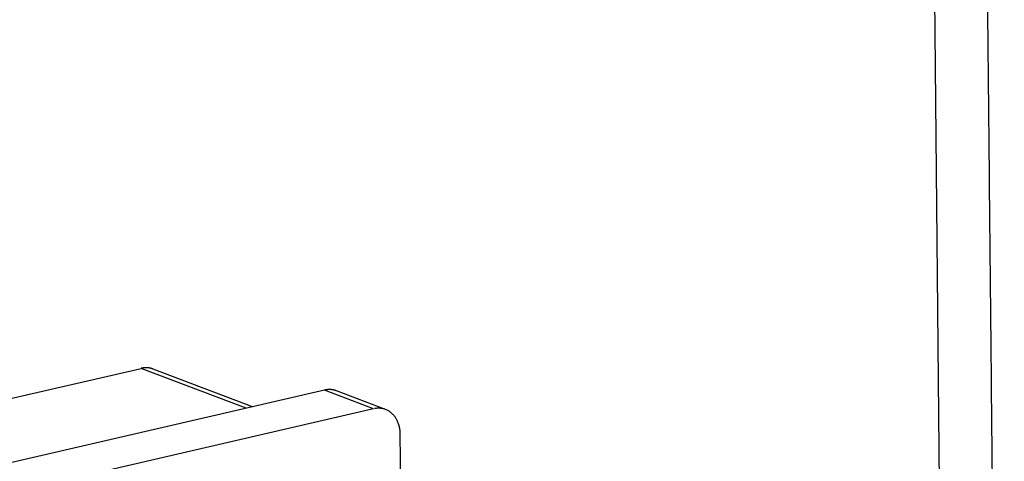
# Model space of a CAD drawing. Units: inches. Extents: x -2.2 to 31.7, y 0.3 to 22.2.
# Drawn here: x 15.4 to 16.6, y 13.4 to 13.9 of the extents above; entities that cross this region are included whole.
import ezdxf

# ---------------------------------------------------------------- set-up
doc = ezdxf.new("R2010")
doc.units = ezdxf.units.IN
doc.header["$LTSCALE"] = 0.5
doc.header["$MEASUREMENT"] = 0
doc.layers.add('10', color=7, linetype='Continuous')

msp = doc.modelspace()

# ---------------------------------------------------------------- linework, layer by layer
at = {"layer": '10', "color": 11, "linetype": 'Continuous'}
msp.add_line((16.5135, 11.8913), (16.4887, 14.4047), dxfattribs=at)
at = {"layer": '10', "color": 230, "linetype": 'Continuous'}
for p, q in [((15.0954, 13.3935), (15.5343, 13.4949)), ((15.6611, 13.4466), (15.5343, 13.4949)), ((15.6688, 13.4484), (15.5489, 13.4941)), ((15.7559, 13.4686), (15.3234, 13.3686)), ((15.8152, 13.446), (15.7559, 13.4686)), ((15.8298, 13.4451), (15.7705, 13.4677)), ((15.8152, 13.446), (15.3826, 13.346)), ((15.8482, 13.3415), (15.8475, 13.4151))]:
    msp.add_line(p, q, dxfattribs=at)
for points in [[(15.5489, 13.4941, 0), (15.5487, 13.4942, 0), (15.5484, 13.4943, 0), (15.5481, 13.4944, 0), (15.5478, 13.4945, 0), (15.5476, 13.4945, 0), (15.5473, 13.4946, 0), (15.547, 13.4947, 0), (15.5467, 13.4948, 0), (15.5464, 13.4949, 0), (15.5462, 13.4949, 0), (15.5459, 13.495, 0), (15.5456, 13.4951, 0), (15.5453, 13.4951, 0), (15.545, 13.4952, 0), (15.5447, 13.4952, 0), (15.5445, 13.4953, 0), (15.5442, 13.4953, 0), (15.5439, 13.4954, 0), (15.5436, 13.4954, 0), (15.5433, 13.4954, 0), (15.543, 13.4955, 0), (15.5427, 13.4955, 0), (15.5424, 13.4955, 0), (15.5421, 13.4956, 0), (15.5418, 13.4956, 0), (15.5415, 13.4956, 0), (15.5412, 13.4956, 0), (15.5409, 13.4956, 0), (15.5406, 13.4956, 0), (15.5403, 13.4956, 0), (15.54, 13.4956, 0), (15.5397, 13.4956, 0), (15.5394, 13.4956, 0), (15.5391, 13.4956, 0), (15.5388, 13.4956, 0), (15.5385, 13.4956, 0), (15.5382, 13.4955, 0), (15.5379, 13.4955, 0), (15.5376, 13.4955, 0), (15.5373, 13.4954, 0), (15.537, 13.4954, 0), (15.5367, 13.4954, 0), (15.5364, 13.4953, 0), (15.5361, 13.4953, 0), (15.5358, 13.4952, 0), (15.5355, 13.4952, 0), (15.5352, 13.4951, 0), (15.5349, 13.495, 0), (15.5346, 13.495, 0)], [(15.7705, 13.4677, 0), (15.7702, 13.4678, 0), (15.77, 13.4679, 0), (15.7697, 13.468, 0), (15.7694, 13.4681, 0), (15.7692, 13.4682, 0), (15.7689, 13.4683, 0), (15.7686, 13.4684, 0), (15.7683, 13.4684, 0), (15.768, 13.4685, 0), (15.7678, 13.4686, 0), (15.7675, 13.4686, 0), (15.7672, 13.4687, 0), (15.7669, 13.4688, 0), (15.7666, 13.4688, 0), (15.7663, 13.4689, 0), (15.766, 13.4689, 0), (15.7658, 13.469, 0), (15.7655, 13.469, 0), (15.7652, 13.4691, 0), (15.7649, 13.4691, 0), (15.7646, 13.4691, 0), (15.7643, 13.4692, 0), (15.764, 13.4692, 0), (15.7637, 13.4692, 0), (15.7634, 13.4692, 0), (15.7631, 13.4692, 0), (15.7628, 13.4693, 0), (15.7625, 13.4693, 0), (15.7622, 13.4693, 0), (15.7619, 13.4693, 0), (15.7616, 13.4693, 0), (15.7613, 13.4693, 0), (15.761, 13.4693, 0), (15.7607, 13.4692, 0), (15.7604, 13.4692, 0), (15.7601, 13.4692, 0), (15.7598, 13.4692, 0), (15.7595, 13.4692, 0), (15.7592, 13.4691, 0), (15.7589, 13.4691, 0), (15.7586, 13.4691, 0), (15.7583, 13.469, 0), (15.758, 13.469, 0), (15.7577, 13.4689, 0), (15.7574, 13.4689, 0), (15.7571, 13.4688, 0), (15.7568, 13.4688, 0), (15.7565, 13.4687, 0), (15.7562, 13.4686, 0)], [(15.8475, 13.4151, 0), (15.8475, 13.4163, 0), (15.8474, 13.4175, 0), (15.8473, 13.4187, 0), (15.8472, 13.4199, 0), (15.847, 13.421, 0), (15.8468, 13.4222, 0), (15.8466, 13.4233, 0), (15.8464, 13.4244, 0), (15.8461, 13.4255, 0), (15.8458, 13.4266, 0), (15.8455, 13.4277, 0), (15.8451, 13.4287, 0), (15.8447, 13.4297, 0), (15.8443, 13.4307, 0), (15.8438, 13.4317, 0), (15.8434, 13.4326, 0), (15.8428, 13.4336, 0), (15.8423, 13.4345, 0), (15.8418, 13.4354, 0), (15.8412, 13.4362, 0), (15.8406, 13.437, 0), (15.8399, 13.4378, 0), (15.8393, 13.4386, 0), (15.8386, 13.4393, 0), (15.8379, 13.44, 0), (15.8371, 13.4407, 0), (15.8364, 13.4413, 0), (15.8356, 13.4419, 0), (15.8348, 13.4425, 0), (15.834, 13.443, 0), (15.8332, 13.4435, 0), (15.8323, 13.444, 0), (15.8315, 13.4444, 0), (15.8306, 13.4448, 0), (15.8297, 13.4452, 0), (15.8288, 13.4455, 0), (15.8279, 13.4458, 0), (15.827, 13.446, 0), (15.826, 13.4462, 0), (15.8251, 13.4464, 0), (15.8241, 13.4465, 0), (15.8231, 13.4466, 0), (15.8222, 13.4467, 0), (15.8212, 13.4467, 0), (15.8202, 13.4467, 0), (15.8192, 13.4466, 0), (15.8182, 13.4465, 0), (15.8172, 13.4464, 0), (15.8162, 13.4462, 0)]]:
    msp.add_polyline3d(points, dxfattribs=at)
at = {"layer": '10', "color": 11, "linetype": 'Continuous'}
for points, knots in [([(14.2581, 13.8891), (14.2563, 14.0765), (14.2541, 14.2873), (14.2519, 14.5216), (14.2509, 14.5918), (14.252, 14.6625), (14.259, 14.7224), (14.2729, 14.7696), (14.2895, 14.8027), (14.3133, 14.8291), (14.3497, 14.8551), (14.3982, 14.8754), (14.4569, 14.8907), (14.5156, 14.904), (14.5938, 14.9221), (14.7308, 14.9538), (15.0047, 15.0171), (15.396, 15.1076), (15.7872, 15.198), (16.0611, 15.2613), (16.1981, 15.293), (16.2764, 15.311), (16.335, 15.325), (16.3937, 15.3367), (16.4425, 15.339), (16.4791, 15.3299), (16.5033, 15.3145), (16.5206, 15.2892), (16.5353, 15.2487), (16.5435, 15.1923), (16.5459, 15.1224), (16.5463, 15.0521), (16.5488, 14.8178), (16.5507, 14.6069), (16.5526, 14.4195)], [0, 0, 0, 0, 0.125, 0.140625, 0.15625, 0.171875, 0.1875, 0.195312, 0.203125, 0.210938, 0.21875, 0.234375, 0.25, 0.265625, 0.28125, 0.3125, 0.375, 0.5, 0.625, 0.6875, 0.71875, 0.734375, 0.75, 0.765625, 0.78125, 0.789062, 0.796875, 0.804688, 0.8125, 0.828125, 0.84375, 0.859375, 0.875, 1, 1, 1, 1]), ([(14.322, 13.9038), (14.3202, 14.0827), (14.3182, 14.2616), (14.3168, 14.4854), (14.3164, 14.5301), (14.3161, 14.6197), (14.3151, 14.665), (14.3264, 14.7216), (14.3293, 14.7331), (14.3386, 14.7546), (14.3461, 14.7637), (14.3712, 14.7836), (14.3899, 14.7912), (14.4449, 14.8103), (14.4818, 14.8179), (14.8137, 14.8958), (15.1088, 14.9645), (15.6989, 15.101), (15.9939, 15.1686), (16.3259, 15.2442), (16.363, 15.2537), (16.4178, 15.2569), (16.4372, 15.2572), (16.4655, 15.2354), (16.4702, 15.2126), (16.4809, 15.1505), (16.4809, 15.1061), (16.4821, 15.0185), (16.4826, 14.9747), (16.4855, 14.7556), (16.487, 14.5802), (16.4887, 14.4047)], [0, 0, 0, 0, 0.125, 0.125, 0.15625, 0.15625, 0.1875, 0.1875, 0.195313, 0.195313, 0.203125, 0.203125, 0.21875, 0.21875, 0.25, 0.25, 0.5, 0.5, 0.75, 0.75, 0.78125, 0.78125, 0.796875, 0.796875, 0.8125, 0.8125, 0.84375, 0.84375, 0.875, 0.875, 1, 1, 1, 1])]:
    msp.add_open_spline(points, degree=3, knots=knots, dxfattribs=at)
msp.add_open_spline([(16.5774, 11.9061), (16.5526, 14.4195)], degree=1, dxfattribs=at)

doc.saveas('drawing.dxf')
